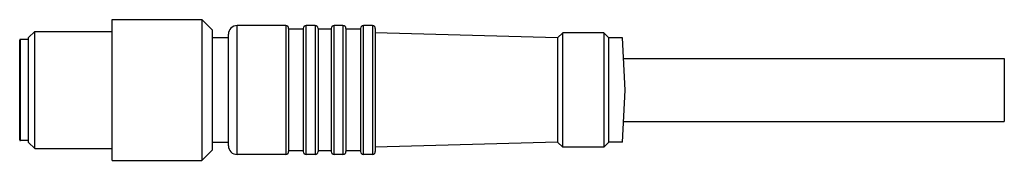
# Model space of a CAD drawing. Units: millimetres. Extents: x 9.6 to 76.6, y 55.1 to 64.7.
import ezdxf

# ---------------------------------------------------------------- set-up
doc = ezdxf.new("R2010")
doc.units = ezdxf.units.MM
doc.header["$LTSCALE"] = 7.807816
doc.layers.get('0').update_dxf_attribs({"linetype": 'CONTINUOUS'})

msp = doc.modelspace()

# ---------------------------------------------------------------- linework, layer by layer
at = {"color": 7}
for p, q in [((15.879, 55.09), (15.879, 64.689)), ((15.879, 64.689), (21.979, 64.689)), ((21.979, 64.689), (21.979, 55.089)), ((22.679, 63.989), (21.979, 64.689)), ((10.179, 63.469), (10.599, 63.889)), ((10.599, 55.889), (10.599, 63.889)), ((10.599, 63.889), (15.879, 63.889)), ((22.679, 63.989), (22.679, 55.79)), ((23.779, 56.09), (23.779, 63.689)), ((24.379, 55.489), (24.379, 64.289)), ((27.679, 64.289), (24.379, 64.289)), ((27.679, 64.289), (27.679, 55.489)), ((27.879, 64.089), (27.879, 55.69)), ((28.879, 64.039), (27.879, 64.039)), ((28.879, 64.089), (28.879, 55.689)), ((29.079, 55.489), (29.079, 64.289)), ((29.679, 64.289), (29.079, 64.289)), ((29.679, 64.289), (29.679, 55.489)), ((29.879, 64.089), (29.879, 55.69)), ((30.779, 64.039), (29.879, 64.039)), ((30.779, 64.089), (30.779, 55.689)), ((30.979, 55.489), (30.979, 64.289)), ((31.579, 64.289), (30.979, 64.289)), ((31.579, 64.289), (31.579, 55.489)), ((31.779, 64.089), (31.779, 55.69)), ((32.779, 64.039), (31.779, 64.039)), ((32.779, 64.089), (32.779, 55.689)), ((32.979, 55.489), (32.979, 64.289)), ((33.579, 64.289), (32.979, 64.289)), ((33.579, 64.289), (33.579, 55.489)), ((33.779, 64.089), (33.779, 55.69)), ((46.179, 63.439), (33.779, 63.789)), ((46.179, 63.439), (46.529, 63.789)), ((46.529, 55.989), (46.529, 63.789)), ((49.329, 63.789), (46.529, 63.789)), ((49.329, 63.789), (49.329, 55.989)), ((49.679, 63.439), (49.329, 63.789)), ((9.579, 56.49), (9.579, 63.289)), ((9.629, 56.439), (9.629, 63.339)), ((10.179, 63.339), (9.629, 63.339)), ((10.179, 56.309), (10.179, 63.469)), ((23.779, 63.439), (22.679, 63.439)), ((46.179, 63.439), (46.179, 56.339)), ((50.593, 63.439), (49.679, 63.439)), ((49.679, 56.339), (49.679, 63.439)), ((50.779, 59.889), (50.593, 63.439)), ((50.666, 62.039), (76.579, 62.039)), ((76.579, 62.039), (76.579, 57.74)), ((50.593, 56.34), (50.779, 59.889)), ((50.666, 57.739), (76.579, 57.739)), ((10.179, 56.439), (9.629, 56.439)), ((10.179, 56.309), (10.599, 55.889)), ((22.679, 56.339), (23.779, 56.339)), ((46.179, 56.339), (33.779, 55.989)), ((46.179, 56.339), (46.529, 55.989)), ((49.679, 56.339), (49.329, 55.989)), ((50.593, 56.339), (49.679, 56.339)), ((10.599, 55.889), (15.879, 55.889)), ((22.679, 55.789), (21.979, 55.089)), ((28.879, 55.739), (27.879, 55.739)), ((30.779, 55.739), (29.879, 55.739)), ((32.779, 55.739), (31.779, 55.739)), ((49.329, 55.989), (46.529, 55.989)), ((15.879, 55.089), (21.979, 55.089)), ((27.679, 55.489), (24.379, 55.489)), ((29.679, 55.489), (29.079, 55.489)), ((31.579, 55.489), (30.979, 55.489)), ((33.579, 55.489), (32.979, 55.489))]:
    msp.add_line(p, q, dxfattribs=at)
for centre, radius, start, end in [((24.379, 63.689), 0.6, 90, 180), ((27.679, 64.089), 0.2, 0, 90), ((29.079, 64.089), 0.2, 90, 180), ((29.679, 64.089), 0.2, 0, 90), ((30.979, 64.089), 0.2, 90, 180), ((31.579, 64.089), 0.2, 0, 90), ((32.979, 64.089), 0.2, 90, 180), ((33.579, 64.089), 0.2, 0, 90), ((9.629, 63.289), 0.05, 90, 180), ((9.629, 56.489), 0.05, 180, 270), ((24.379, 56.089), 0.6, 180, 270), ((27.679, 55.689), 0.2, 270, 360), ((29.079, 55.689), 0.2, 180, 270), ((29.679, 55.689), 0.2, 270, 360), ((30.979, 55.689), 0.2, 180, 270), ((31.579, 55.689), 0.2, 270, 360), ((32.979, 55.689), 0.2, 180, 270), ((33.579, 55.689), 0.2, 270, 360)]:
    msp.add_arc(centre, radius, start, end, dxfattribs=at)

doc.saveas('drawing.dxf')
